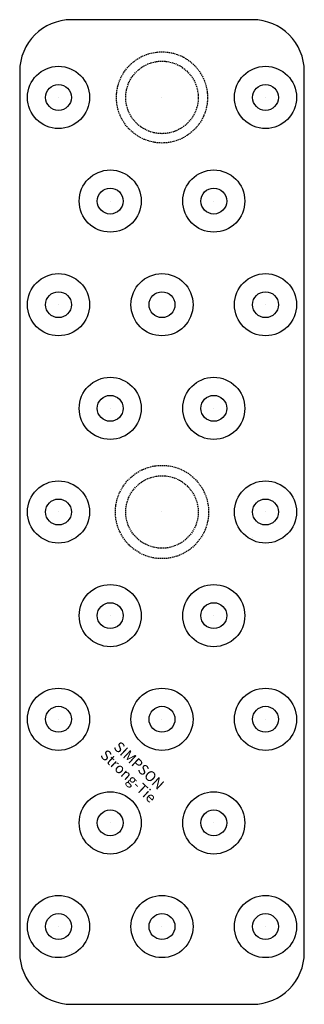
# Model space of a CAD drawing. Extents: x -28 to 28, y 0 to 190.
import ezdxf
from ezdxf.enums import TextEntityAlignment as Align

# ---------------------------------------------------------------- set-up
doc = ezdxf.new("R2010")
doc.units = 0
doc.linetypes.add('HIDDEN', pattern=[0.375, 0.25, -0.125])
doc.layers.get('0').update_dxf_attribs({"linetype": 'CONTINUOUS'})
doc.styles.add('SST', font='romans.shx')

# ---------------------------------------------------------------- blocks, each defined once
blk = doc.blocks.new('SIMPSON-STRONG-TIE')
at = {"linetype": 'CONTINUOUS', "style": 'SST'}
for s, p in [('SIMPSON', (0, 0)), ('Strong-Tie', (-2.05, -2.05))]:
    blk.add_text(s, height=2, rotation=316.9415, dxfattribs=at).set_placement(p, align=Align.CENTER)

msp = doc.modelspace()

# ---------------------------------------------------------------- linework, layer by layer
for p, q in [((17.5, 190), (-17.5, 190)), ((-27.5, 180), (-27.5, 10)), ((-17.5, 180), (-17.5, 180)), ((27.5, 10), (27.5, 180)), ((-20, 175), (-20, 175)), ((-20, 175), (-20, 175)), ((0, 175), (0, 175)), ((0, 175), (0, 175)), ((20, 175), (20, 175)), ((20, 175), (20, 175)), ((-10, 155), (-10, 155)), ((-10, 155), (-10, 155)), ((10, 155), (10, 155)), ((10, 155), (10, 155)), ((-20, 135), (-20, 135)), ((-20, 135), (-20, 135)), ((20, 135), (20, 135)), ((20, 135), (20, 135)), ((-10, 115), (-10, 115)), ((-10, 115), (-10, 115)), ((10, 115), (10, 115)), ((10, 115), (10, 115)), ((-20, 95), (-20, 95)), ((-20, 95), (-20, 95)), ((0, 95), (0, 95)), ((0, 95), (0, 95)), ((20, 95), (20, 95)), ((20, 95), (20, 95)), ((-17.5, 90), (-17.5, 90)), ((17.5, 90), (17.5, 90)), ((-10, 75), (-10, 75)), ((-10, 75), (-10, 75)), ((10, 75), (10, 75)), ((10, 75), (10, 75)), ((-20, 55), (-20, 55)), ((-20, 55), (-20, 55)), ((0, 55), (0, 55)), ((0, 55), (0, 55)), ((20, 55), (20, 55)), ((20, 55), (20, 55)), ((-17.5, 50), (-17.5, 50)), ((17.5, 50), (17.5, 50)), ((-10, 35), (-10, 35)), ((-10, 35), (-10, 35)), ((10, 35), (10, 35)), ((10, 35), (10, 35)), ((-20, 15), (-20, 15)), ((-20, 15), (-20, 15)), ((0, 15), (0, 15)), ((0, 15), (0, 15)), ((20, 15), (20, 15)), ((20, 15), (20, 15)), ((-17.5, 10), (-17.5, 10)), ((17.5, 10), (17.5, 10)), ((-17.5, 0), (17.5, 0))]:
    msp.add_line(p, q)
at = {"color": 8, "linetype": 'HIDDEN'}
for centre, radius in [((0, 175), 8.8), ((0, 95), 9)]:
    msp.add_circle(centre, radius, dxfattribs=at)
for centre, radius in [((-20, 175), 6), ((20, 175), 6), ((-20, 175), 2.5), ((20, 175), 2.5), ((-10, 155), 6), ((10, 155), 6), ((-10, 155), 2.5), ((10, 155), 2.5), ((-20, 135), 6), ((0, 135), 6), ((20, 135), 6), ((-20, 135), 2.5), ((0, 135), 2.5), ((20, 135), 2.5), ((-10, 115), 6), ((10, 115), 6), ((-10, 115), 2.5), ((10, 115), 2.5), ((-20, 95), 6), ((20, 95), 6), ((-20, 95), 2.5), ((20, 95), 2.5), ((-10, 75), 6), ((10, 75), 6), ((-10, 75), 2.5), ((10, 75), 2.5), ((-20, 55), 6), ((0, 55), 6), ((20, 55), 6), ((-20, 55), 2.5), ((0, 55), 2.5), ((20, 55), 2.5), ((-10, 35), 6), ((10, 35), 6), ((-10, 35), 2.5), ((10, 35), 2.5), ((-20, 15), 6), ((0, 15), 6), ((20, 15), 6), ((-20, 15), 2.5), ((0, 15), 2.5), ((20, 15), 2.5)]:
    msp.add_circle(centre, radius)
at = {"linetype": 'HIDDEN'}
for centre in [(0, 175), (0, 95)]:
    msp.add_circle(centre, 7, dxfattribs=at)
for centre, start, end in [((-17.5, 180), 90, 180), ((17.5, 180), 0, 90), ((-17.5, 10), 180, 270), ((17.5, 10), 270, 0)]:
    msp.add_arc(centre, 10, start, end)

# ---------------------------------------------------------------- block references
msp.add_blockref('SIMPSON-STRONG-TIE', (-5.11, 45.35))

doc.saveas('drawing.dxf')
